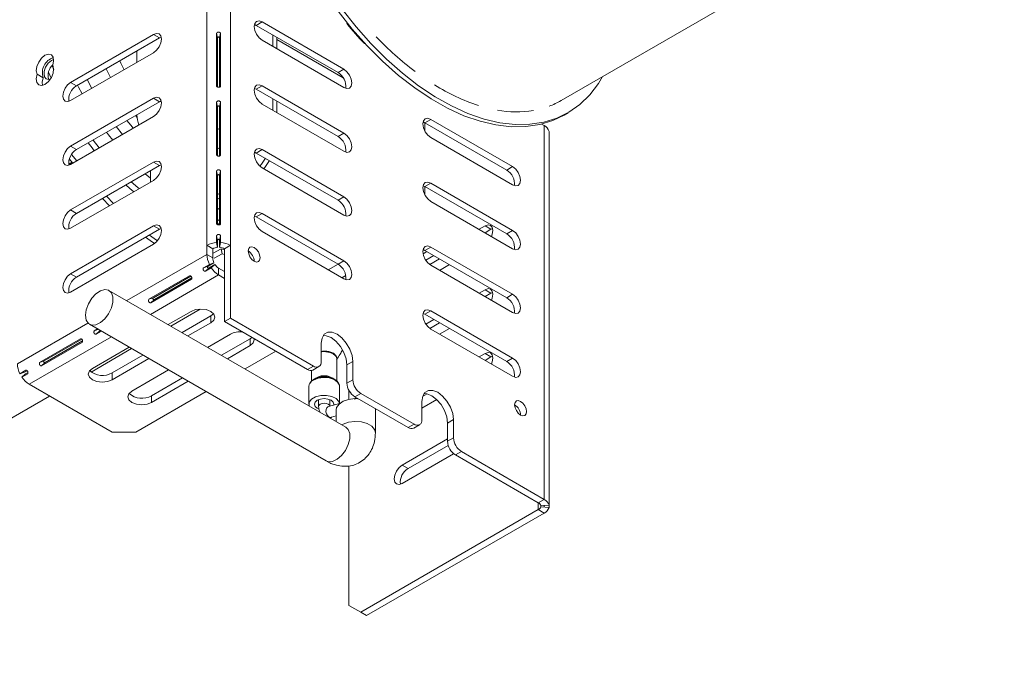
# Paper-space layout 'Sheet2' of a CAD drawing. Units: millimetres. Extents: x 235 to 4093, y 123 to 3181.
# Drawn here: x 1136 to 1312, y 449 to 565 of the extents above; entities that cross this region are included whole.
import ezdxf

# ---------------------------------------------------------------- set-up
doc = ezdxf.new("R2010")
doc.units = ezdxf.units.MM

psp = doc.layouts.new('Sheet2')

# ---------------------------------------------------------------- linework, layer by layer
at = {"color": 7, "linetype": 'Continuous', "lineweight": 15, "ltscale": 15}
for p, q in [((1232.9, 550.99), (1318.02, 600.13)), ((1169.43, 525.08), (1169.43, 578.97)), ((1173.68, 525.08), (1173.68, 578.97)), ((1178.27, 564.48), (1177.95, 564.62)), ((1178.27, 564.48), (1179.33, 565.09)), ((1194.01, 556.62), (1179.33, 565.09)), ((1194.52, 564.78), (1194.6, 564.9)), ((1194.52, 564.78), (1194.64, 564.85)), ((1159.89, 562.84), (1145.04, 554.27)), ((1160.95, 562.23), (1159.89, 562.84)), ((1171.2, 553.58), (1171.2, 563.05)), ((1171.38, 562.19), (1171.2, 563.05)), ((1171.73, 562.19), (1171.91, 563.05)), ((1171.91, 563.05), (1171.91, 553.58)), ((1192.94, 556.01), (1178.27, 564.48)), ((1181.28, 562.74), (1181.28, 560.7)), ((1146.1, 553.66), (1160.95, 562.23)), ((1160.95, 562.23), (1161.27, 562.37)), ((1171.38, 553.44), (1171.38, 562.19)), ((1171.73, 562.19), (1171.73, 553.41)), ((1179.33, 561.82), (1194.01, 553.35)), ((1181.98, 562.33), (1181.98, 560.29)), ((1193.88, 555.06), (1181.98, 561.93)), ((1197.75, 561.25), (1197.68, 561.21)), ((1145.04, 551), (1159.89, 559.58)), ((1156.88, 559.88), (1156.88, 557.84)), ((1140.12, 555.1), (1139.06, 555.72)), ((1192.94, 556.01), (1194.01, 556.62)), ((1146.1, 553.66), (1145.04, 554.27)), ((1178.27, 553.04), (1177.95, 553.19)), ((1178.27, 553.04), (1179.33, 553.66)), ((1192.94, 544.57), (1178.27, 553.04)), ((1194.01, 545.19), (1179.33, 553.66)), ((1159.89, 551.41), (1145.04, 542.84)), ((1146.1, 542.23), (1160.95, 550.8)), ((1160.95, 550.8), (1159.89, 551.41)), ((1160.95, 550.8), (1161.27, 550.94)), ((1171.2, 541.25), (1171.2, 550.72)), ((1171.38, 549.86), (1171.2, 550.72)), ((1171.73, 549.86), (1171.91, 550.72)), ((1171.91, 550.72), (1171.91, 541.25)), ((1181.28, 551.31), (1181.28, 549.27)), ((1181.98, 550.9), (1181.98, 548.86)), ((1171.38, 541.11), (1171.38, 549.86)), ((1171.73, 549.86), (1171.73, 541.08)), ((1179.33, 550.39), (1194.01, 541.92)), ((1233.44, 548.42), (1234.15, 548.83)), ((1145.04, 539.57), (1159.89, 548.15)), ((1208.5, 547.03), (1208.18, 547.17)), ((1208.5, 547.03), (1209.56, 547.64)), ((1208.5, 545.54), (1208.5, 547.03)), ((1223.17, 538.55), (1208.5, 547.03)), ((1224.23, 539.17), (1209.56, 547.64)), ((1171.38, 546), (1171.73, 545.8)), ((1192.94, 544.57), (1194.01, 545.19)), ((1229.89, 546.52), (1229.4, 546.8)), ((1229.89, 479.56), (1229.89, 546.52)), ((1230.75, 544.27), (1230.75, 545.49)), ((1209.56, 544.37), (1224.23, 535.9)), ((1230.77, 541.42), (1230.77, 543.86)), ((1146.1, 542.23), (1145.04, 542.84)), ((1171.38, 542.33), (1171.73, 542.53)), ((1178.27, 541.61), (1177.95, 541.75)), ((1178.27, 541.61), (1179.33, 542.22)), ((1192.94, 533.14), (1178.27, 541.61)), ((1194.01, 533.75), (1179.33, 542.22)), ((1145.31, 539.97), (1144.69, 539.62)), ((1144.9, 540.43), (1144.76, 540.34)), ((1145.45, 539.81), (1144.81, 540.53)), ((1159.89, 539.98), (1145.04, 531.41)), ((1146.16, 540.22), (1145.19, 541.32)), ((1160.95, 539.37), (1159.89, 539.98)), ((1230.75, 531.94), (1230.75, 541.41)), ((1146.1, 530.8), (1160.95, 539.37)), ((1159.36, 536.41), (1159.36, 538.45)), ((1160.95, 539.37), (1161.27, 539.51)), ((1171.2, 528.92), (1171.2, 538.39)), ((1171.38, 537.53), (1171.2, 538.39)), ((1171.73, 537.53), (1171.91, 538.39)), ((1171.91, 538.39), (1171.91, 528.92)), ((1179.33, 538.96), (1194.01, 530.49)), ((1223.17, 538.55), (1224.23, 539.17)), ((1145.04, 528.14), (1159.89, 536.71)), ((1171.38, 528.78), (1171.38, 537.53)), ((1171.73, 537.53), (1171.73, 528.75)), ((1208.5, 535.59), (1208.18, 535.74)), ((1208.5, 535.59), (1209.56, 536.21)), ((1208.5, 534.1), (1208.5, 535.59)), ((1223.17, 527.12), (1208.5, 535.59)), ((1224.23, 527.74), (1209.56, 536.21)), ((1171.73, 534.37), (1171.38, 534.16)), ((1171.73, 533.55), (1171.38, 533.35)), ((1192.94, 533.14), (1194.01, 533.75)), ((1209.56, 532.94), (1224.23, 524.47)), ((1146.1, 530.8), (1145.04, 531.41)), ((1230.77, 529.09), (1230.77, 531.53)), ((1171.38, 529.69), (1171.73, 529.48)), ((1178.27, 530.18), (1177.95, 530.32)), ((1178.27, 530.18), (1179.33, 530.79)), ((1192.94, 521.71), (1178.27, 530.18)), ((1194.01, 522.32), (1179.33, 530.79)), ((1159.89, 528.55), (1145.04, 519.98)), ((1146.1, 519.36), (1160.95, 527.94)), ((1160.95, 527.94), (1159.89, 528.55)), ((1160.95, 527.94), (1161.27, 528.08)), ((1179.33, 527.53), (1194.01, 519.06)), ((1219.28, 528.55), (1218.22, 527.94)), ((1220.35, 527.94), (1219.28, 528.55)), ((1220.35, 527.94), (1219.28, 527.33)), ((1220.66, 528.08), (1220.35, 527.94)), ((1223.17, 527.12), (1224.23, 527.74)), ((1230.75, 519.61), (1230.75, 529.08)), ((1171.2, 525.57), (1171.2, 526.8)), ((1171.38, 525.94), (1171.2, 526.8)), ((1171.38, 524.71), (1171.38, 525.94)), ((1171.73, 525.94), (1171.91, 526.8)), ((1171.73, 525.94), (1171.73, 524.71)), ((1171.91, 526.8), (1171.91, 525.57)), ((1145.04, 516.71), (1159.89, 525.28)), ((1169.43, 523.44), (1169.43, 525.08)), ((1170.49, 524.46), (1169.43, 525.08)), ((1170.49, 522.83), (1170.49, 524.46)), ((1170.59, 523.64), (1172, 524.46)), ((1171.38, 524.71), (1171.2, 525.57)), ((1171.73, 524.71), (1171.91, 525.57)), ((1172.16, 523.57), (1172, 524.46)), ((1173.68, 525.08), (1172.62, 524.46)), ((1172.62, 511.4), (1172.62, 524.46)), ((1173.68, 512.01), (1173.68, 525.08)), ((1208.5, 524.16), (1208.18, 524.3)), ((1208.85, 523.96), (1208.18, 523.57)), ((1208.5, 524.16), (1209.56, 524.77)), ((1223.17, 515.69), (1208.5, 524.16)), ((1224.23, 516.3), (1209.56, 524.77)), ((1170.49, 522.83), (1169.43, 523.44)), ((1170.74, 522.75), (1172.16, 523.57)), ((1192.94, 521.71), (1194.01, 522.32)), ((1210.09, 523.25), (1208.65, 522.42)), ((1211.15, 522.63), (1209.39, 521.62)), ((1168.83, 521.05), (1169.89, 521.66)), ((1169.66, 521.33), (1168.83, 521.05)), ((1170.24, 521.06), (1169.18, 520.44)), ((1169.84, 521.02), (1169.18, 520.44)), ((1169.66, 521.33), (1170.72, 521.94)), ((1170.9, 521.64), (1169.84, 521.02)), ((1170.72, 521.94), (1169.89, 521.66)), ((1170.9, 521.64), (1170.24, 521.06)), ((1171.55, 520.99), (1171.55, 519.77)), ((1172.62, 520.38), (1171.55, 520.99)), ((1191.17, 520.69), (1192.94, 521.71)), ((1209.56, 521.51), (1224.23, 513.04)), ((1211.15, 520.59), (1212.92, 521.61)), ((1146.1, 519.36), (1145.04, 519.98)), ((1159.05, 515.4), (1166.35, 519.62)), ((1166.71, 519.01), (1159.4, 514.8)), ((1159.88, 515.68), (1166.59, 519.56)), ((1166.74, 519.24), (1160.06, 515.38)), ((1172.62, 519.16), (1171.55, 519.77)), ((1194.32, 519.65), (1193.65, 519.26)), ((1230.77, 516.76), (1230.77, 519.2)), ((1194.34, 492.5), (1151.91, 517)), ((1219.28, 517.12), (1218.22, 516.51)), ((1220.35, 516.51), (1219.28, 517.12)), ((1159.88, 515.68), (1159.05, 515.4)), ((1160.06, 515.38), (1159.4, 514.8)), ((1220.35, 516.51), (1219.28, 515.9)), ((1220.66, 516.65), (1220.35, 516.51)), ((1223.17, 515.69), (1224.23, 516.3)), ((1230.75, 507.28), (1230.75, 516.75)), ((1162.96, 510.62), (1168.23, 513.66)), ((1166.61, 513.24), (1162.51, 510.88)), ((1164.99, 509.45), (1170.14, 512.42)), ((1170.14, 512.42), (1170.64, 512.83)), ((1170.14, 512.42), (1170.14, 511.2)), ((1173.68, 512.01), (1172.62, 511.4)), ((1188.53, 503.44), (1173.68, 512.01)), ((1208.5, 512.73), (1208.18, 512.87)), ((1208.5, 512.73), (1209.56, 513.34)), ((1223.17, 504.26), (1208.5, 512.73)), ((1210.09, 511.81), (1208.65, 510.98)), ((1224.23, 504.87), (1209.56, 513.34)), ((1148.41, 510.93), (1190.84, 486.44)), ((1149.27, 509.76), (1149.86, 510.1)), ((1150.1, 510.04), (1149.27, 509.76)), ((1166.05, 508.84), (1170.14, 511.2)), ((1187.46, 502.83), (1172.62, 511.4)), ((1211.15, 511.2), (1209.39, 510.19)), ((1209.56, 510.08), (1224.23, 501.61)), ((1211.15, 509.16), (1212.92, 510.18)), ((1139.48, 504.11), (1146.79, 508.33)), ((1140.32, 504.39), (1147.03, 508.26)), ((1150.27, 509.73), (1149.62, 509.15)), ((1150.56, 509.69), (1149.62, 509.15)), ((1150.39, 509.8), (1150.27, 509.73)), ((1173.68, 509.16), (1169.58, 506.79)), ((1172.06, 505.37), (1177.21, 508.34)), ((1177.21, 508.34), (1177.53, 508.56)), ((1177.21, 508.34), (1177.21, 507.12)), ((1147.14, 507.72), (1139.84, 503.5)), ((1147.18, 507.94), (1140.49, 504.08)), ((1148.69, 502.38), (1155.96, 506.58)), ((1155.51, 506.84), (1148.93, 503.03)), ((1173.12, 504.75), (1177.21, 507.12)), ((1189.94, 504.26), (1189.94, 507.52)), ((1230.77, 504.43), (1230.77, 506.87)), ((1152.46, 502.22), (1157.99, 505.41)), ((1152.46, 500.99), (1159.05, 504.79)), ((1176.3, 502.92), (1181.81, 506.09)), ((1192.72, 500.77), (1192.72, 504.73)), ((1219.28, 505.69), (1218.22, 505.08)), ((1220.35, 505.08), (1219.28, 505.69)), ((1220.35, 505.08), (1219.28, 504.46)), ((1220.66, 505.22), (1220.35, 505.08)), ((1223.17, 504.26), (1224.23, 504.87)), ((1140.32, 504.39), (1139.48, 504.11)), ((1140.49, 504.08), (1139.84, 503.5)), ((1187.46, 502.83), (1188.53, 503.44)), ((1188.46, 502.73), (1189.53, 503.34)), ((1194.54, 503.65), (1195.6, 504.26)), ((1194.54, 503.65), (1194.54, 500.38)), ((1195.6, 504.26), (1195.6, 500.99)), ((1230.75, 494.95), (1230.75, 504.42)), ((1135.95, 502.07), (1137.01, 502.68)), ((1136.78, 502.35), (1135.95, 502.07)), ((1137.36, 502.07), (1136.3, 501.46)), ((1136.96, 502.04), (1136.3, 501.46)), ((1136.78, 502.35), (1137.25, 502.62)), ((1137.4, 502.3), (1136.96, 502.04)), ((1152.46, 502.22), (1152.46, 500.99)), ((1162.58, 502.75), (1156, 498.95)), ((1159.53, 498.14), (1165.06, 501.32)), ((1188.22, 502.64), (1188.22, 500.77)), ((1188.84, 501.17), (1188.57, 501.02)), ((1192.37, 501.02), (1192.1, 501.17)), ((1137.61, 500.18), (1152.46, 491.6)), ((1159.53, 496.91), (1166.12, 500.71)), ((1187.72, 499.8), (1187.72, 496.61)), ((1193.22, 496.72), (1193.22, 499.8)), ((1194.54, 500.38), (1195.6, 500.99)), ((1056.13, 448.94), (1141.24, 498.08)), ((1156.71, 491.6), (1169.3, 498.88)), ((1159.53, 498.14), (1159.53, 496.91)), ((1194.89, 497.49), (1194.89, 499.09)), ((1197.01, 498.54), (1195.95, 497.93)), ((1205.5, 492.42), (1195.95, 497.93)), ((1206.56, 493.03), (1197.01, 498.54)), ((1208.9, 498.47), (1208.1, 498.01)), ((1189.47, 497.43), (1189.47, 497.42)), ((1189.47, 497.42), (1189.47, 496.21)), ((1193.21, 496.71), (1191.26, 496.21)), ((1191.26, 496.21), (1191.26, 496.21)), ((1191.47, 497.42), (1191.47, 497.43)), ((1191.47, 496.26), (1191.47, 497.42)), ((1199.61, 495.82), (1199.63, 495.6)), ((1207.97, 495.89), (1210.65, 497.44)), ((1207.97, 497.11), (1207.97, 493.85)), ((1191.76, 494.27), (1192.63, 494.5)), ((1192.63, 495.6), (1192.63, 493.49)), ((1199.63, 491.51), (1199.63, 495.6)), ((1230.77, 492.1), (1230.77, 494.54)), ((1205.5, 492.42), (1206.56, 493.03)), ((1206.5, 492.32), (1207.56, 492.93)), ((1212.57, 493.24), (1213.63, 493.85)), ((1212.57, 489.97), (1212.57, 493.24)), ((1213.63, 490.58), (1213.63, 493.85)), ((1152.46, 491.6), (1156.71, 491.6)), ((1212.57, 489.97), (1213.63, 490.58)), ((1230.75, 482.62), (1230.75, 492.09)), ((1212.57, 490.38), (1204.44, 485.69)), ((1212.69, 489.23), (1205.5, 485.07)), ((1204.44, 482.42), (1213.66, 487.75)), ((1215.04, 488.13), (1213.98, 487.52)), ((1228.83, 478.95), (1213.98, 487.52)), ((1229.89, 479.56), (1215.04, 488.13)), ((1194.89, 460.58), (1194.89, 485.57)), ((1205.5, 485.07), (1204.44, 485.69)), ((1230.77, 479.77), (1230.77, 482.21)), ((1228.83, 478.95), (1229.89, 479.56)), ((1229.26, 478.44), (1230.75, 478.54)), ((1229.26, 478.44), (1229.26, 478.23)), ((1229.26, 478.23), (1230.75, 478.13)), ((1230.75, 478.54), (1230.75, 479.76)), ((1230.75, 478.54), (1230.75, 478.13)), ((1197.01, 459.35), (1228.83, 477.72)), ((1198.07, 458.74), (1229.89, 477.11)), ((1229.89, 477.11), (1228.83, 477.72)), ((1194.89, 460.58), (1197.01, 459.35)), ((1197.01, 459.35), (1198.07, 458.74))]:
    psp.add_line(p, q, dxfattribs=at)
at = {"color": 8, "linetype": 'Continuous', "lineweight": 15, "ltscale": 15}
for p, q in [((1141.08, 556.09), (1141.52, 555.03)), ((1152.2, 555.14), (1151.4, 556.72)), ((1148.81, 553.18), (1148, 554.76)), ((1156.93, 548), (1156.66, 548.32)), ((1154.33, 544.94), (1153.22, 546.34)), ((1150.14, 542.52), (1149.05, 543.93)), ((1144.7, 539.58), (1145.33, 539.95)), ((1158.39, 537.89), (1159.36, 537.08)), ((1171.38, 531.71), (1171.73, 531.51)), ((1171.74, 528.9), (1171.38, 528.92)), ((1155.09, 515.16), (1169.43, 523.44)), ((1159.33, 512.71), (1171.55, 519.77)), ((1135.49, 503.85), (1148.14, 511.15)), ((1137.61, 500.18), (1152.33, 508.67)), ((1192.74, 504.72), (1192.71, 504.64)), ((1228.83, 477.72), (1228.83, 478.95)), ((1229.89, 478.19), (1229.89, 478.48))]:
    psp.add_line(p, q, dxfattribs=at)
at = {"color": 7, "linetype": 'Continuous', "lineweight": 15, "ltscale": 15, "flags": 128}
for points in [[(1233.44, 548.42), (1231.44, 547.45), (1229.1, 546.73), (1226.6, 546.35), (1223.97, 546.32), (1221.23, 546.63), (1218.4, 547.3), (1215.51, 548.3), (1212.57, 549.64), (1209.62, 551.29), (1206.68, 553.26), (1203.77, 555.51), (1200.92, 558.04), (1198.15, 560.82), (1195.48, 563.82), (1192.94, 567.03)], [(1240.35, 555.29), (1239.59, 554.05), (1238.05, 552.03), (1236.29, 550.32), (1234.31, 548.92), (1232.15, 547.86), (1229.81, 547.13), (1227.31, 546.75), (1224.68, 546.72), (1221.94, 547.04), (1219.11, 547.7), (1216.22, 548.71), (1213.28, 550.05), (1210.33, 551.7), (1207.39, 553.67), (1204.48, 555.92), (1201.62, 558.45), (1198.85, 561.22), (1196.19, 564.23), (1193.65, 567.43)], [(1179.33, 565.09), (1178.79, 565.28), (1178.33, 565.19), (1178.03, 564.83), (1177.92, 564.27), (1178.03, 563.58), (1178.33, 562.88), (1178.79, 562.26), (1179.33, 561.82)], [(1159.89, 559.58), (1160.43, 560.01), (1160.89, 560.63), (1161.19, 561.34), (1161.3, 562.03), (1161.19, 562.59), (1160.89, 562.94), (1160.43, 563.03), (1159.89, 562.84)], [(1141.83, 557.32), (1141.99, 558.12), (1141.91, 558.79), (1141.58, 559.22), (1141.06, 559.34), (1140.44, 559.13), (1139.82, 558.62), (1139.31, 557.91), (1138.98, 557.1), (1138.89, 556.32), (1139.06, 555.72)], [(1139.06, 555.72), (1138.89, 554.92), (1138.98, 554.25), (1139.31, 553.82), (1139.82, 553.69), (1140.44, 553.9), (1141.06, 554.41), (1141.58, 555.13), (1141.91, 555.94), (1141.99, 556.71), (1141.83, 557.32)], [(1141.42, 554.86), (1141.14, 554.8), (1140.68, 554.89), (1140.37, 555.24), (1140.27, 555.8)], [(1194.01, 553.35), (1194.55, 553.16), (1195.01, 553.25), (1195.31, 553.61), (1195.42, 554.17), (1195.31, 554.86), (1195.01, 555.56), (1194.55, 556.18), (1194.01, 556.62)], [(1140.01, 553.72), (1139.95, 554.31), (1140.12, 555.1)], [(1145.04, 554.27), (1144.5, 553.83), (1144.04, 553.22), (1143.73, 552.51), (1143.62, 551.82), (1143.73, 551.26), (1144.04, 550.91), (1144.5, 550.82), (1145.04, 551)], [(1179.33, 553.66), (1178.79, 553.84), (1178.33, 553.76), (1178.03, 553.4), (1177.92, 552.84), (1178.03, 552.15), (1178.33, 551.45), (1178.79, 550.83), (1179.33, 550.39)], [(1159.89, 548.15), (1160.43, 548.58), (1160.89, 549.2), (1161.19, 549.91), (1161.3, 550.59), (1161.19, 551.16), (1160.89, 551.51), (1160.43, 551.6), (1159.89, 551.41)], [(1156.25, 546.05), (1155.8, 546.58), (1155.11, 547.43)], [(1209.56, 547.64), (1209.02, 547.83), (1208.56, 547.74), (1208.26, 547.38), (1208.15, 546.82), (1208.26, 546.13), (1208.56, 545.43), (1209.02, 544.81), (1209.56, 544.37)], [(1194.01, 541.92), (1194.55, 541.73), (1195.01, 541.82), (1195.31, 542.17), (1195.42, 542.74), (1195.31, 543.42), (1195.01, 544.13), (1194.55, 544.75), (1194.01, 545.19)], [(1145.04, 542.84), (1144.5, 542.4), (1144.04, 541.78), (1143.73, 541.08), (1143.62, 540.39), (1143.73, 539.83), (1144.04, 539.47), (1144.5, 539.38), (1145.04, 539.57)], [(1179.33, 542.22), (1178.79, 542.41), (1178.33, 542.32), (1178.03, 541.97), (1177.92, 541.41), (1178.03, 540.72), (1178.33, 540.01), (1178.79, 539.4), (1179.33, 538.96)], [(1159.89, 536.71), (1160.43, 537.15), (1160.89, 537.77), (1161.19, 538.48), (1161.3, 539.16), (1161.19, 539.73), (1160.89, 540.08), (1160.43, 540.17), (1159.89, 539.98)], [(1178.96, 539.23), (1179.23, 539.59), (1179.93, 540.66)], [(1180.64, 540.25), (1179.94, 539.19), (1179.63, 538.79)], [(1224.23, 535.9), (1224.78, 535.71), (1225.23, 535.8), (1225.54, 536.15), (1225.65, 536.72), (1225.54, 537.4), (1225.23, 538.11), (1224.78, 538.73), (1224.23, 539.17)], [(1209.56, 536.21), (1209.02, 536.39), (1208.56, 536.3), (1208.26, 535.95), (1208.15, 535.39), (1208.26, 534.7), (1208.56, 534), (1209.02, 533.38), (1209.56, 532.94)], [(1152.02, 532.17), (1150.77, 533.47), (1150.76, 533.48)], [(1152.73, 532.58), (1151.48, 533.88), (1151.46, 533.89)], [(1194.01, 530.49), (1194.55, 530.3), (1195.01, 530.39), (1195.31, 530.74), (1195.42, 531.31), (1195.31, 531.99), (1195.01, 532.7), (1194.55, 533.32), (1194.01, 533.75)], [(1145.04, 531.41), (1144.5, 530.97), (1144.04, 530.35), (1143.73, 529.65), (1143.62, 528.96), (1143.73, 528.4), (1144.04, 528.04), (1144.5, 527.95), (1145.04, 528.14)], [(1179.33, 530.79), (1178.79, 530.98), (1178.33, 530.89), (1178.03, 530.54), (1177.92, 529.98), (1178.03, 529.29), (1178.33, 528.58), (1178.79, 527.96), (1179.33, 527.53)], [(1159.89, 525.28), (1160.43, 525.72), (1160.89, 526.34), (1161.19, 527.04), (1161.3, 527.73), (1161.19, 528.29), (1160.89, 528.65), (1160.43, 528.74), (1159.89, 528.55)], [(1220.44, 526.66), (1220.59, 527.05), (1220.7, 527.74), (1220.59, 528.3), (1220.28, 528.65), (1219.83, 528.74), (1219.28, 528.55)], [(1224.23, 524.47), (1224.78, 524.28), (1225.23, 524.37), (1225.54, 524.72), (1225.65, 525.29), (1225.54, 525.97), (1225.23, 526.68), (1224.78, 527.3), (1224.23, 527.74)], [(1160.05, 525.38), (1159.3, 525.91), (1158.48, 526.51)], [(1160.59, 525.9), (1160.01, 526.32), (1159.19, 526.92)], [(1172, 524.46), (1172.42, 524.33), (1172.62, 524.27)], [(1177.92, 524.67), (1177.51, 524.81), (1177.17, 524.74), (1176.94, 524.48), (1176.86, 524.06), (1176.94, 523.54), (1177.17, 523.01), (1177.51, 522.55), (1177.92, 522.22), (1178.32, 522.08), (1178.67, 522.15), (1178.9, 522.41), (1178.98, 522.83), (1178.9, 523.35), (1178.67, 523.88), (1178.32, 524.34), (1177.92, 524.67)], [(1209.56, 524.77), (1209.02, 524.96), (1208.56, 524.87), (1208.26, 524.52), (1208.15, 523.96), (1208.26, 523.27), (1208.56, 522.56), (1209.02, 521.94), (1209.56, 521.51)], [(1172.16, 523.57), (1172.58, 523.44), (1172.62, 523.43)], [(1194.01, 519.06), (1194.55, 518.87), (1195.01, 518.96), (1195.31, 519.31), (1195.42, 519.87), (1195.31, 520.56), (1195.01, 521.27), (1194.55, 521.89), (1194.01, 522.32)], [(1145.04, 519.98), (1144.5, 519.54), (1144.04, 518.92), (1143.73, 518.21), (1143.62, 517.53), (1143.73, 516.96), (1144.04, 516.61), (1144.5, 516.52), (1145.04, 516.71)], [(1147.69, 512.54), (1147.82, 513.54), (1148.21, 514.59), (1148.81, 515.58), (1149.56, 516.38), (1150.37, 516.93), (1151.16, 517.16), (1151.84, 517.03), (1152.34, 516.58), (1152.61, 515.84), (1152.61, 514.9), (1152.34, 513.86), (1151.84, 512.83), (1151.16, 511.92), (1150.37, 511.23), (1149.56, 510.84), (1148.81, 510.79), (1148.21, 511.08), (1147.82, 511.68), (1147.69, 512.54)], [(1220.44, 515.23), (1220.59, 515.62), (1220.7, 516.31), (1220.59, 516.87), (1220.28, 517.22), (1219.83, 517.31), (1219.28, 517.12)], [(1224.23, 513.04), (1224.78, 512.85), (1225.23, 512.94), (1225.54, 513.29), (1225.65, 513.85), (1225.54, 514.54), (1225.23, 515.25), (1224.78, 515.87), (1224.23, 516.3)], [(1170.14, 511.2), (1170.68, 511.67), (1170.87, 512.22), (1170.68, 512.77), (1170.14, 513.24), (1169.33, 513.55), (1168.37, 513.66), (1167.42, 513.55), (1166.61, 513.24)], [(1209.56, 513.34), (1209.02, 513.53), (1208.56, 513.44), (1208.26, 513.09), (1208.15, 512.53), (1208.26, 511.84), (1208.56, 511.13), (1209.02, 510.51), (1209.56, 510.08)], [(1177.21, 507.12), (1177.75, 507.58), (1177.94, 508.14), (1177.92, 508.34)], [(1189.94, 507.52), (1190.08, 508.45), (1190.48, 509.13), (1191.11, 509.49), (1191.89, 509.5), (1192.77, 509.16), (1193.64, 508.49), (1194.43, 507.57), (1195.06, 506.49), (1195.46, 505.35), (1195.6, 504.26)], [(1190.31, 508.92), (1190.83, 508.89), (1191.71, 508.54), (1192.58, 507.88), (1193.37, 506.96), (1194, 505.88), (1194.4, 504.73), (1194.54, 503.65)], [(1220.44, 503.79), (1220.59, 504.19), (1220.7, 504.87), (1220.59, 505.44), (1220.28, 505.79), (1219.83, 505.88), (1219.28, 505.69)], [(1224.23, 501.61), (1224.78, 501.42), (1225.23, 501.51), (1225.54, 501.86), (1225.65, 502.42), (1225.54, 503.11), (1225.23, 503.82), (1224.78, 504.44), (1224.23, 504.87)], [(1148.93, 503.03), (1148.39, 502.57), (1148.2, 502.01), (1148.39, 501.46), (1148.93, 500.99), (1149.74, 500.68), (1150.7, 500.57), (1151.65, 500.68), (1152.46, 500.99)], [(1187.87, 500.32), (1188.25, 500.8), (1188.57, 501.02)], [(1193.22, 499.8), (1193.19, 500.02), (1192.87, 500.58), (1192.23, 501.03), (1191.34, 501.31), (1190.34, 501.39), (1189.36, 501.26), (1188.53, 500.93)], [(1156, 498.95), (1155.46, 498.48), (1155.27, 497.93), (1155.46, 497.38), (1156, 496.91), (1156.81, 496.6), (1157.77, 496.49), (1158.72, 496.6), (1159.53, 496.91)], [(1187.77, 496.29), (1187.75, 496.39), (1187.79, 496.97), (1188.2, 497.5), (1188.92, 497.92), (1189.84, 498.15), (1190.85, 498.18), (1191.81, 497.99), (1192.59, 497.62), (1193.08, 497.11), (1193.21, 496.71)], [(1189.49, 495.77), (1189.23, 495.89), (1188.85, 496.22), (1188.72, 496.61), (1188.85, 496.99), (1189.23, 497.32), (1189.8, 497.54), (1190.47, 497.62), (1191.14, 497.54), (1191.71, 497.32), (1192.09, 496.99), (1192.22, 496.61), (1192.2, 496.45)], [(1192.63, 495.6), (1192.7, 496.01), (1193.12, 496.63), (1193.86, 497.14), (1194.85, 497.48), (1195.98, 497.61), (1196.51, 497.6)], [(1213.63, 493.85), (1213.49, 494.94), (1213.09, 496.08), (1212.46, 497.16), (1211.67, 498.08), (1210.8, 498.75), (1209.93, 499.09), (1209.14, 499.08), (1208.51, 498.72), (1208.11, 498.04), (1207.97, 497.11)], [(1212.57, 493.24), (1212.43, 494.33), (1212.03, 495.47), (1211.4, 496.55), (1210.61, 497.47), (1209.74, 498.13), (1208.86, 498.48), (1208.34, 498.52)], [(1225.65, 497.12), (1225.24, 497.26), (1224.9, 497.19), (1224.67, 496.93), (1224.59, 496.5), (1224.67, 495.99), (1224.9, 495.46), (1225.24, 494.99), (1225.65, 494.67), (1226.05, 494.52), (1226.4, 494.59), (1226.63, 494.86), (1226.71, 495.28), (1226.63, 495.79), (1226.4, 496.32), (1226.05, 496.79), (1225.65, 497.12)], [(1204.44, 485.69), (1203.89, 485.25), (1203.44, 484.63), (1203.13, 483.92), (1203.02, 483.24), (1203.13, 482.67), (1203.44, 482.32), (1203.89, 482.23), (1204.44, 482.42)]]:
    psp.add_lwpolyline(points, dxfattribs=at)
at = {"color": 8, "linetype": 'Continuous', "lineweight": 15, "ltscale": 15, "flags": 128}
for points in [[(1154.62, 556.54), (1154.02, 557.73), (1153.83, 558.12)], [(1142, 556.5), (1141.76, 557.1), (1141.7, 557.25)], [(1146.27, 553.76), (1146.46, 553.39), (1147.09, 552.19)], [(1151.48, 545.33), (1151.82, 544.88), (1152.57, 543.92)], [(1148.18, 543.43), (1148.87, 542.51), (1149.27, 542.01)], [(1157.31, 535.23), (1157.06, 535.44), (1155.88, 536.44)], [(1154.95, 535.9), (1155.65, 535.28), (1156.36, 534.68)], [(1191.18, 496.62), (1190.85, 496.75), (1190.47, 496.79), (1190.09, 496.75), (1189.76, 496.62), (1189.55, 496.44), (1189.47, 496.21), (1189.47, 496.21)], [(1191.26, 496.21), (1191.14, 496.16), (1190.93, 495.96), (1190.8, 495.65), (1190.78, 495.27), (1190.87, 494.89), (1191.06, 494.57), (1191.32, 494.34), (1191.6, 494.26), (1191.76, 494.27)], [(1191.47, 496.26), (1191.39, 496.44), (1191.18, 496.62)], [(1194.34, 492.5), (1194.77, 492.09), (1195.03, 491.35), (1195.03, 490.41), (1194.77, 489.37), (1194.27, 488.34), (1193.59, 487.43), (1192.8, 486.74), (1191.98, 486.35), (1191.24, 486.3), (1190.84, 486.44)], [(1193.62, 492.92), (1193.86, 493.06), (1194.85, 493.4), (1195.98, 493.53), (1197.13, 493.45), (1198.16, 493.16), (1198.98, 492.69), (1199.48, 492.09), (1199.63, 491.51)]]:
    psp.add_lwpolyline(points, dxfattribs=at)
at = {"color": 7, "linetype": 'Continuous', "lineweight": 15, "ltscale": 225}
for centre, radius, start, end in [((1245.87, 607.02), 66.49, 219.436, 223.5464), ((1241.32, 601.69), 57.14, 223.3976, 232.7687), ((1142.81, 556), 2.84, 107.9188, 198.365), ((1143.11, 555.78), 2.84, 113.1288, 179.4996), ((1143.53, 555.52), 2.53, 130.9865, 196.5348), ((1191.46, 553.54), 2.88, 353.4584, 59.0259), ((1147.58, 551.19), 2.88, 120.9741, 186.5416), ((1228.95, 583.43), 35.04, 237.724, 252.0007), ((1225.67, 563.53), 14.47, 290.6672, 299.982), ((1224.89, 568.1), 19.12, 259.7481, 279.2197), ((1163.46, 548.82), 6.58, 183.1547, 199.4596), ((1229.17, 545.04), 1.64, 16.0203, 64.0159), ((1191.46, 542.11), 2.88, 353.4584, 59.0259), ((1147.58, 539.76), 2.88, 120.9741, 186.5416), ((1221.69, 536.09), 2.88, 353.4584, 59.0259), ((1191.46, 530.67), 2.88, 353.4584, 59.0259), ((1147.58, 528.33), 2.88, 120.9741, 186.5416), ((1221.69, 524.66), 2.88, 353.4584, 59.0259), ((1171.41, 521.42), 4.15, 92.8515, 118.4137), ((1171.48, 522.64), 2.08, 92.8515, 118.4137), ((1171.63, 522.64), 2.08, 61.5863, 87.1485), ((1171.7, 521.42), 4.15, 61.5863, 87.1485), ((1175.69, 522.16), 2.23, 1.6006, 58.3941), ((1173.59, 523.56), 4.15, 181.5831, 207.1476), ((1172.57, 522.89), 2.08, 181.5831, 207.1476), ((1173.73, 523.31), 4.15, 212.8519, 238.4189), ((1172.64, 522.76), 2.08, 212.8519, 238.4189), ((1191.46, 519.24), 2.88, 353.4584, 59.0259), ((1147.58, 516.9), 2.88, 120.9741, 186.5416), ((1221.69, 513.22), 2.88, 353.4584, 59.0259), ((1175.43, 505.74), 3.84, 84.5882, 117.2385), ((1139.65, 503.96), 4.15, 181.5831, 207.1476), ((1188.05, 503.65), 1.01, 234.3824, 294.3071), ((1189.08, 504.12), 0.873, 230.7967, 9.214), ((1221.69, 501.79), 2.88, 353.4584, 59.0259), ((1139.79, 503.71), 4.15, 212.8519, 238.4189), ((1150.73, 505.26), 3.5, 228.8055, 299.634), ((1190.47, 498.67), 3.04, 49.7169, 130.2831), ((1191.61, 499.56), 1.64, 27.5699, 62.4292), ((1189.01, 499.73), 1.29, 112.0719, 176.608), ((1197.61, 500.52), 3.07, 182.6055, 237.3945), ((1198.67, 501.13), 3.07, 182.6055, 237.3945), ((1157.81, 501.17), 3.5, 228.8055, 299.634), ((1223.42, 494.6), 2.23, 1.6006, 58.3941), ((1206.08, 493.24), 1.01, 234.3824, 294.3071), ((1207.11, 493.71), 0.873, 230.7967, 9.214), ((1216.7, 490.72), 3.07, 182.6055, 237.3945), ((1215.64, 490.11), 3.07, 182.6055, 237.3945), ((1206.94, 482.63), 2.84, 120.4766, 187.0391), ((1228.47, 478.21), 0.82, 16.0203, 64.0159), ((1228.47, 478.46), 0.82, 295.9841, 343.9797), ((1229.17, 478.09), 1.64, 16.0203, 64.0159), ((1229.17, 478.59), 1.64, 295.9841, 343.9797)]:
    psp.add_arc(centre, radius, start, end, dxfattribs=at)
at = {"color": 8, "linetype": 'Continuous', "lineweight": 15, "ltscale": 225}
for centre, radius, start, end in [((1190.47, 497.43), 4.06, 62.0701, 117.9299), ((1190.47, 498.12), 3.46, 61.8705, 118.1241)]:
    psp.add_arc(centre, radius, start, end, dxfattribs=at)
at = {"color": 7, "linetype": 'Continuous', "lineweight": 15, "ltscale": 15}
for points, knots in [([(1171.2, 563.05), (1171.21, 563.07), (1171.23, 563.11), (1171.26, 563.16), (1171.3, 563.2), (1171.35, 563.24), (1171.41, 563.26), (1171.48, 563.27), (1171.55, 563.28), (1171.64, 563.26), (1171.73, 563.22), (1171.82, 563.15), (1171.88, 563.08), (1171.91, 563.05)], [0, 0, 0, 0, 0.080254, 0.15331, 0.221553, 0.287885, 0.355459, 0.427261, 0.505798, 0.604927, 0.715472, 0.845483, 1, 1, 1, 1]), ([(1171.38, 562.19), (1171.39, 562.26), (1171.41, 562.32), (1171.46, 562.37), (1171.47, 562.39), (1171.5, 562.4), (1171.51, 562.4), (1171.52, 562.41), (1171.53, 562.41), (1171.54, 562.41), (1171.54, 562.41), (1171.54, 562.41), (1171.55, 562.41), (1171.55, 562.41), (1171.55, 562.41), (1171.61, 562.41), (1171.67, 562.33), (1171.73, 562.19)], [0, 0, 0, 0, 0.25, 0.25, 0.375, 0.375, 0.4375, 0.4375, 0.46875, 0.46875, 0.484375, 0.484375, 0.492188, 0.492188, 0.5, 0.5, 1, 1, 1, 1]), ([(1171.91, 553.58), (1171.9, 553.56), (1171.88, 553.53), (1171.85, 553.48), (1171.81, 553.44), (1171.76, 553.41), (1171.7, 553.39), (1171.63, 553.38), (1171.56, 553.38), (1171.47, 553.39), (1171.38, 553.43), (1171.28, 553.5), (1171.23, 553.55), (1171.2, 553.58)], [0, 0, 0, 0, 0.0802537, 0.1533103, 0.2215528, 0.2878854, 0.355459, 0.427261, 0.5057979, 0.6049273, 0.7154715, 0.845483, 1, 1, 1, 1]), ([(1171.2, 550.72), (1171.21, 550.74), (1171.23, 550.78), (1171.26, 550.83), (1171.3, 550.87), (1171.35, 550.91), (1171.41, 550.93), (1171.48, 550.94), (1171.55, 550.95), (1171.64, 550.93), (1171.73, 550.89), (1171.82, 550.82), (1171.88, 550.75), (1171.91, 550.72)], [0, 0, 0, 0, 0.080254, 0.15331, 0.221553, 0.287885, 0.355459, 0.427261, 0.505798, 0.604927, 0.715472, 0.845483, 1, 1, 1, 1]), ([(1171.38, 549.86), (1171.39, 549.93), (1171.41, 549.99), (1171.46, 550.04), (1171.47, 550.06), (1171.5, 550.07), (1171.51, 550.07), (1171.52, 550.08), (1171.53, 550.08), (1171.54, 550.08), (1171.54, 550.08), (1171.54, 550.08), (1171.55, 550.08), (1171.55, 550.08), (1171.55, 550.08), (1171.61, 550.08), (1171.67, 550), (1171.73, 549.86)], [0, 0, 0, 0, 0.25, 0.25, 0.375, 0.375, 0.4375, 0.4375, 0.46875, 0.46875, 0.484375, 0.484375, 0.492188, 0.492188, 0.5, 0.5, 1, 1, 1, 1]), ([(1230.77, 543.86), (1230.77, 543.88), (1230.77, 543.92), (1230.76, 544.06), (1230.75, 544.18), (1230.75, 544.27)], [0, 0, 0, 0, 0.186825, 0.414919, 1, 1, 1, 1]), ([(1171.91, 541.25), (1171.9, 541.23), (1171.88, 541.2), (1171.85, 541.15), (1171.81, 541.11), (1171.76, 541.08), (1171.7, 541.06), (1171.63, 541.05), (1171.56, 541.05), (1171.47, 541.06), (1171.38, 541.1), (1171.28, 541.17), (1171.23, 541.22), (1171.2, 541.25)], [0, 0, 0, 0, 0.080254, 0.15331, 0.221553, 0.287885, 0.355459, 0.427261, 0.505798, 0.604927, 0.715472, 0.845483, 1, 1, 1, 1]), ([(1230.75, 541.41), (1230.75, 541.43), (1230.75, 541.45), (1230.76, 541.48), (1230.76, 541.5), (1230.76, 541.5), (1230.77, 541.49), (1230.77, 541.46), (1230.77, 541.42), (1230.77, 541.36), (1230.76, 541.26), (1230.76, 541.14), (1230.75, 541.05), (1230.75, 541.01)], [0, 0, 0, 0, 0.0802537, 0.1533103, 0.2215528, 0.2878854, 0.355459, 0.427261, 0.5057979, 0.6049273, 0.7154715, 0.845483, 1, 1, 1, 1]), ([(1171.2, 538.39), (1171.21, 538.41), (1171.23, 538.45), (1171.26, 538.5), (1171.3, 538.54), (1171.35, 538.58), (1171.41, 538.6), (1171.48, 538.61), (1171.55, 538.62), (1171.64, 538.6), (1171.73, 538.56), (1171.82, 538.49), (1171.88, 538.43), (1171.91, 538.39)], [0, 0, 0, 0, 0.080254, 0.15331, 0.221553, 0.287885, 0.355459, 0.427261, 0.505798, 0.604927, 0.715472, 0.845483, 1, 1, 1, 1]), ([(1171.38, 537.53), (1171.39, 537.6), (1171.41, 537.66), (1171.46, 537.71), (1171.47, 537.73), (1171.5, 537.74), (1171.51, 537.74), (1171.52, 537.75), (1171.53, 537.75), (1171.54, 537.75), (1171.54, 537.75), (1171.54, 537.75), (1171.55, 537.75), (1171.55, 537.75), (1171.55, 537.75), (1171.61, 537.75), (1171.67, 537.67), (1171.73, 537.53)], [0, 0, 0, 0, 0.25, 0.25, 0.375, 0.375, 0.4375, 0.4375, 0.46875, 0.46875, 0.484375, 0.484375, 0.492188, 0.492188, 0.5, 0.5, 1, 1, 1, 1]), ([(1230.77, 531.53), (1230.77, 531.55), (1230.77, 531.59), (1230.76, 531.73), (1230.75, 531.85), (1230.75, 531.94)], [0, 0, 0, 0, 0.1868247, 0.4149189, 1, 1, 1, 1]), ([(1171.91, 528.92), (1171.9, 528.9), (1171.88, 528.87), (1171.85, 528.82), (1171.81, 528.78), (1171.76, 528.75), (1171.7, 528.73), (1171.63, 528.72), (1171.56, 528.72), (1171.47, 528.73), (1171.38, 528.77), (1171.28, 528.84), (1171.23, 528.89), (1171.2, 528.92)], [0, 0, 0, 0, 0.080254, 0.15331, 0.221553, 0.287885, 0.355459, 0.427261, 0.505798, 0.604927, 0.715472, 0.845483, 1, 1, 1, 1]), ([(1230.75, 529.08), (1230.75, 529.1), (1230.75, 529.13), (1230.76, 529.15), (1230.76, 529.17), (1230.76, 529.17), (1230.77, 529.16), (1230.77, 529.13), (1230.77, 529.09), (1230.77, 529.03), (1230.76, 528.93), (1230.76, 528.81), (1230.75, 528.72), (1230.75, 528.68)], [0, 0, 0, 0, 0.080254, 0.15331, 0.221553, 0.287885, 0.355459, 0.427261, 0.505798, 0.604927, 0.715472, 0.845483, 1, 1, 1, 1]), ([(1171.2, 526.8), (1171.21, 526.82), (1171.23, 526.85), (1171.26, 526.91), (1171.3, 526.95), (1171.35, 526.98), (1171.41, 527), (1171.48, 527.02), (1171.55, 527.02), (1171.64, 527.01), (1171.73, 526.96), (1171.82, 526.89), (1171.88, 526.83), (1171.91, 526.8)], [0, 0, 0, 0, 0.0802537, 0.1533103, 0.2215528, 0.2878854, 0.355459, 0.427261, 0.5057979, 0.6049273, 0.7154715, 0.845483, 1, 1, 1, 1]), ([(1171.38, 525.94), (1171.39, 526.01), (1171.41, 526.06), (1171.46, 526.12), (1171.47, 526.13), (1171.5, 526.15), (1171.51, 526.15), (1171.52, 526.15), (1171.53, 526.15), (1171.54, 526.15), (1171.54, 526.15), (1171.54, 526.15), (1171.55, 526.15), (1171.55, 526.15), (1171.55, 526.15), (1171.61, 526.15), (1171.67, 526.08), (1171.73, 525.94)], [0, 0, 0, 0, 0.25, 0.25, 0.375, 0.375, 0.4375, 0.4375, 0.46875, 0.46875, 0.484375, 0.484375, 0.492188, 0.492188, 0.5, 0.5, 1, 1, 1, 1]), ([(1169.18, 520.44), (1169.16, 520.44), (1169.12, 520.43), (1169.06, 520.44), (1169, 520.45), (1168.95, 520.48), (1168.9, 520.52), (1168.85, 520.57), (1168.81, 520.63), (1168.78, 520.72), (1168.77, 520.82), (1168.79, 520.93), (1168.81, 521.01), (1168.83, 521.05)], [0, 0, 0, 0, 0.0802537, 0.1533103, 0.2215528, 0.2878854, 0.355459, 0.427261, 0.5057979, 0.6049273, 0.7154715, 0.845483, 1, 1, 1, 1]), ([(1169.84, 521.02), (1169.77, 521), (1169.71, 520.99), (1169.64, 521), (1169.62, 521.01), (1169.6, 521.02), (1169.59, 521.03), (1169.58, 521.04), (1169.58, 521.05), (1169.57, 521.05), (1169.57, 521.06), (1169.57, 521.06), (1169.57, 521.06), (1169.57, 521.06), (1169.56, 521.06), (1169.54, 521.12), (1169.57, 521.21), (1169.66, 521.33)], [0, 0, 0, 0, 0.25, 0.25, 0.375, 0.375, 0.4375, 0.4375, 0.46875, 0.46875, 0.484375, 0.484375, 0.492188, 0.492188, 0.5, 0.5, 1, 1, 1, 1]), ([(1166.35, 519.62), (1166.37, 519.62), (1166.41, 519.63), (1166.47, 519.62), (1166.52, 519.61), (1166.57, 519.58), (1166.62, 519.54), (1166.66, 519.48), (1166.7, 519.42), (1166.74, 519.34), (1166.75, 519.24), (1166.74, 519.13), (1166.72, 519.05), (1166.71, 519.01)], [0, 0, 0, 0, 0.080254, 0.15331, 0.221553, 0.287885, 0.355459, 0.427261, 0.505798, 0.604927, 0.715472, 0.845483, 1, 1, 1, 1]), ([(1230.77, 519.2), (1230.77, 519.22), (1230.77, 519.26), (1230.76, 519.4), (1230.75, 519.52), (1230.75, 519.61)], [0, 0, 0, 0, 0.186825, 0.414919, 1, 1, 1, 1]), ([(1159.4, 514.8), (1159.38, 514.79), (1159.34, 514.79), (1159.28, 514.79), (1159.22, 514.81), (1159.17, 514.83), (1159.12, 514.87), (1159.07, 514.92), (1159.03, 514.99), (1159, 515.07), (1158.99, 515.17), (1159.01, 515.29), (1159.03, 515.36), (1159.05, 515.4)], [0, 0, 0, 0, 0.080254, 0.15331, 0.221553, 0.287885, 0.355459, 0.427261, 0.505798, 0.604927, 0.715472, 0.845483, 1, 1, 1, 1]), ([(1160.06, 515.38), (1159.99, 515.35), (1159.93, 515.34), (1159.86, 515.35), (1159.84, 515.36), (1159.81, 515.38), (1159.81, 515.38), (1159.8, 515.4), (1159.79, 515.4), (1159.79, 515.41), (1159.79, 515.41), (1159.79, 515.41), (1159.78, 515.41), (1159.78, 515.42), (1159.78, 515.42), (1159.75, 515.47), (1159.79, 515.56), (1159.88, 515.68)], [0, 0, 0, 0, 0.25, 0.25, 0.375, 0.375, 0.4375, 0.4375, 0.46875, 0.46875, 0.484375, 0.484375, 0.492188, 0.492188, 0.5, 0.5, 1, 1, 1, 1]), ([(1230.75, 516.75), (1230.75, 516.77), (1230.75, 516.8), (1230.76, 516.82), (1230.76, 516.84), (1230.76, 516.84), (1230.77, 516.83), (1230.77, 516.8), (1230.77, 516.76), (1230.77, 516.7), (1230.76, 516.6), (1230.76, 516.48), (1230.75, 516.39), (1230.75, 516.35)], [0, 0, 0, 0, 0.080254, 0.15331, 0.221553, 0.287885, 0.355459, 0.427261, 0.505798, 0.604927, 0.715472, 0.845483, 1, 1, 1, 1]), ([(1146.79, 508.33), (1146.81, 508.33), (1146.85, 508.34), (1146.91, 508.33), (1146.96, 508.31), (1147.01, 508.28), (1147.06, 508.24), (1147.1, 508.19), (1147.14, 508.13), (1147.17, 508.04), (1147.18, 507.94), (1147.17, 507.83), (1147.15, 507.76), (1147.14, 507.72)], [0, 0, 0, 0, 0.080254, 0.15331, 0.221553, 0.287885, 0.355459, 0.427261, 0.505798, 0.604927, 0.715472, 0.845483, 1, 1, 1, 1]), ([(1149.62, 509.15), (1149.6, 509.15), (1149.56, 509.14), (1149.49, 509.14), (1149.44, 509.16), (1149.38, 509.19), (1149.33, 509.22), (1149.29, 509.27), (1149.25, 509.34), (1149.21, 509.42), (1149.21, 509.53), (1149.22, 509.64), (1149.25, 509.72), (1149.27, 509.76)], [0, 0, 0, 0, 0.080254, 0.15331, 0.221553, 0.287885, 0.355459, 0.427261, 0.505798, 0.604927, 0.715472, 0.845483, 1, 1, 1, 1]), ([(1192.72, 504.57), (1192.91, 504.92), (1193.23, 505.51), (1193.61, 506.08), (1193.76, 506.32)], [0, 0, 0, 0, 0.586325, 1, 1, 1, 1]), ([(1230.77, 506.87), (1230.77, 506.89), (1230.77, 506.93), (1230.76, 507.07), (1230.75, 507.19), (1230.75, 507.28)], [0, 0, 0, 0, 0.186825, 0.414919, 1, 1, 1, 1]), ([(1189.94, 506.07), (1189.95, 506.07), (1190.2, 506.14), (1190.76, 506.13), (1191.38, 506.04), (1191.93, 505.85), (1192.39, 505.59), (1192.7, 505.17), (1192.79, 504.87), (1192.74, 504.72), (1192.74, 504.72)], [0, 0, 0, 0, 0.011405, 0.190491, 0.37022, 0.459325, 0.63943, 0.819373, 0.998708, 1, 1, 1, 1]), ([(1192.69, 504.65), (1192.7, 504.68), (1192.76, 504.85), (1192.61, 505.18), (1192.24, 505.56), (1191.65, 505.85), (1190.94, 506.01), (1190.34, 506.06), (1190.02, 506), (1189.94, 505.98)], [0, 0, 0, 0, 0.042652, 0.222393, 0.402038, 0.581709, 0.761336, 0.940973, 1, 1, 1, 1]), ([(1139.84, 503.5), (1139.81, 503.5), (1139.77, 503.49), (1139.71, 503.5), (1139.66, 503.51), (1139.6, 503.54), (1139.55, 503.58), (1139.51, 503.63), (1139.47, 503.69), (1139.43, 503.78), (1139.43, 503.88), (1139.44, 503.99), (1139.47, 504.07), (1139.48, 504.11)], [0, 0, 0, 0, 0.0802537, 0.1533103, 0.2215528, 0.2878854, 0.355459, 0.427261, 0.5057979, 0.6049273, 0.7154715, 0.845483, 1, 1, 1, 1]), ([(1140.49, 504.08), (1140.42, 504.06), (1140.37, 504.05), (1140.3, 504.06), (1140.28, 504.07), (1140.25, 504.08), (1140.24, 504.09), (1140.23, 504.1), (1140.23, 504.11), (1140.23, 504.11), (1140.22, 504.12), (1140.22, 504.12), (1140.22, 504.12), (1140.22, 504.12), (1140.22, 504.12), (1140.19, 504.18), (1140.22, 504.27), (1140.32, 504.39)], [0, 0, 0, 0, 0.25, 0.25, 0.375, 0.375, 0.4375, 0.4375, 0.46875, 0.46875, 0.484375, 0.484375, 0.492188, 0.492188, 0.5, 0.5, 1, 1, 1, 1]), ([(1230.75, 504.42), (1230.75, 504.44), (1230.75, 504.47), (1230.76, 504.5), (1230.76, 504.51), (1230.76, 504.51), (1230.77, 504.5), (1230.77, 504.47), (1230.77, 504.43), (1230.77, 504.37), (1230.76, 504.27), (1230.76, 504.15), (1230.75, 504.06), (1230.75, 504.02)], [0, 0, 0, 0, 0.080254, 0.15331, 0.221553, 0.287885, 0.355459, 0.427261, 0.505798, 0.604927, 0.715472, 0.845483, 1, 1, 1, 1]), ([(1137.01, 502.68), (1137.03, 502.68), (1137.07, 502.69), (1137.13, 502.68), (1137.18, 502.67), (1137.23, 502.64), (1137.27, 502.6), (1137.32, 502.54), (1137.36, 502.48), (1137.39, 502.4), (1137.4, 502.3), (1137.39, 502.19), (1137.37, 502.11), (1137.36, 502.07)], [0, 0, 0, 0, 0.080254, 0.15331, 0.221553, 0.287885, 0.355459, 0.427261, 0.505798, 0.604927, 0.715472, 0.845483, 1, 1, 1, 1]), ([(1196.19, 497.79), (1196.17, 497.77), (1196.08, 497.68), (1196.01, 497.56), (1195.95, 497.46)], [0, 0, 0, 0, 0.199749, 1, 1, 1, 1]), ([(1189.47, 496.21), (1189.48, 496.04), (1189.49, 495.67), (1189.64, 495.34), (1189.73, 495.17)], [0, 0, 0, 0, 0.465193, 1, 1, 1, 1]), ([(1191.33, 494.24), (1191.44, 494.24), (1191.59, 494.23), (1191.73, 494.26), (1191.76, 494.27)], [0, 0, 0, 0, 0.803919, 1, 1, 1, 1]), ([(1230.77, 494.54), (1230.77, 494.56), (1230.77, 494.6), (1230.76, 494.74), (1230.75, 494.86), (1230.75, 494.95)], [0, 0, 0, 0, 0.186825, 0.414919, 1, 1, 1, 1]), ([(1194.41, 492.46), (1194.42, 492.46), (1194.45, 492.45), (1194.39, 492.48), (1194.34, 492.5)], [0, 0, 0, 0, 0.227988, 1, 1, 1, 1]), ([(1230.75, 492.09), (1230.75, 492.11), (1230.75, 492.14), (1230.76, 492.17), (1230.76, 492.18), (1230.76, 492.18), (1230.77, 492.17), (1230.77, 492.14), (1230.77, 492.1), (1230.77, 492.04), (1230.76, 491.94), (1230.76, 491.82), (1230.75, 491.74), (1230.75, 491.69)], [0, 0, 0, 0, 0.080254, 0.15331, 0.221553, 0.287885, 0.355459, 0.427261, 0.505798, 0.604927, 0.715472, 0.845483, 1, 1, 1, 1]), ([(1190.84, 486.44), (1191.12, 486.29), (1191.8, 485.93), (1192.94, 485.58), (1194.22, 485.44), (1195.46, 485.59), (1196.64, 486.02), (1197.69, 486.73), (1198.53, 487.67), (1199.13, 488.76), (1199.55, 490.04), (1199.6, 490.99), (1199.63, 491.51)], [0, 0, 0, 0, 0.074104, 0.181602, 0.283212, 0.381237, 0.477682, 0.580335, 0.679193, 0.776945, 0.877044, 1, 1, 1, 1]), ([(1230.77, 482.21), (1230.77, 482.23), (1230.77, 482.27), (1230.76, 482.41), (1230.75, 482.53), (1230.75, 482.62)], [0, 0, 0, 0, 0.1868247, 0.4149189, 1, 1, 1, 1]), ([(1230.75, 479.76), (1230.75, 479.78), (1230.75, 479.81), (1230.76, 479.84), (1230.76, 479.85), (1230.76, 479.85), (1230.77, 479.84), (1230.77, 479.81), (1230.77, 479.77), (1230.77, 479.71), (1230.76, 479.61), (1230.76, 479.49), (1230.75, 479.41), (1230.75, 479.36)], [0, 0, 0, 0, 0.080254, 0.15331, 0.221553, 0.287885, 0.355459, 0.427261, 0.505798, 0.604927, 0.715472, 0.845483, 1, 1, 1, 1])]:
    psp.add_open_spline(points, degree=3, knots=knots, dxfattribs=at)

doc.saveas('drawing.dxf')
